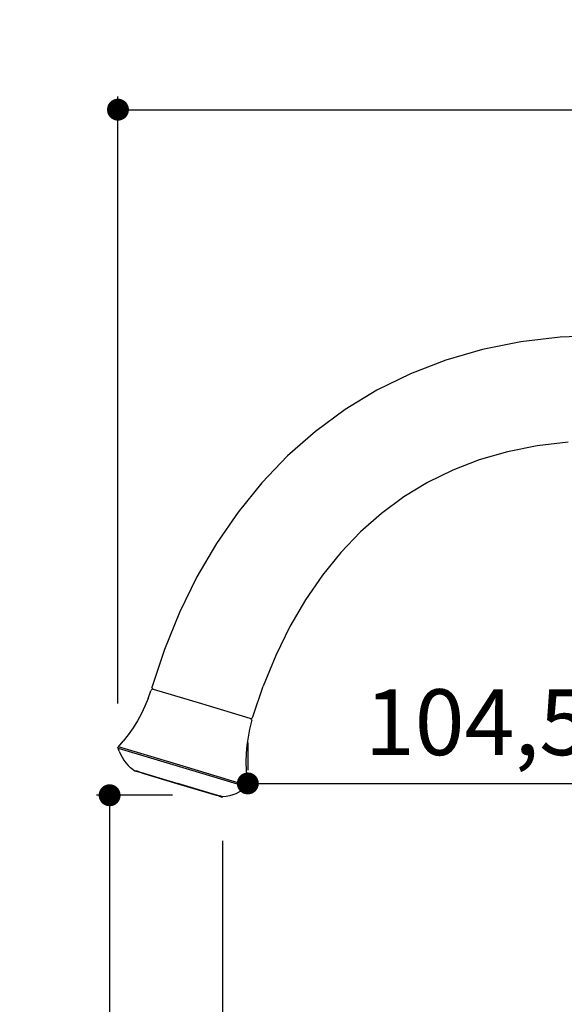
# Model space of a CAD drawing. Units: millimetres. Extents: x 237 to 1316, y 210 to 1920.
# Drawn here: x 237 to 361, y 1696 to 1920 of the extents above; entities that cross this region are included whole.
import ezdxf

# ---------------------------------------------------------------- set-up
doc = ezdxf.new("R2010")
doc.units = ezdxf.units.MM
doc.layers.add('COTA', color=1, linetype='Continuous')
doc.layers.add('RUBINETTOS', color=2, linetype='Continuous')
doc.styles.get("Standard").update_dxf_attribs({"font": 'arial.ttf'})
doc.dimstyles.new('Milímetros', dxfattribs={"dimtxt": 11, "dimasz": 5, "dimexe": 3, "dimexo": 10, "dimgap": 3, "dimtad": 1, "dimtxsty": 'Standard', "dimblk": 'DOT', "dimcen": 2.5, "dimadec": 0, "dimazin": 0, "dimtfac": 1, "dimtmove": 0, "dimatfit": 3, "dimldrblk": 'DOT', "dimfxl": 0, "dimarcsym": 0})

# ---------------------------------------------------------------- blocks, each defined once
blk = doc.blocks.new('_Dot')
at = {"color": 0, "linetype": 'ByBlock', "lineweight": -2}
blk.add_line((-0.5, 0), (-1, 0), dxfattribs=at)
at = {"color": 0, "linetype": 'ByBlock', "const_width": 0.5}
blk.add_lwpolyline([(-0.25, 0, 1), (0.25, 0, 1)], format="xyb", close=True, dxfattribs=at)
blk = doc.blocks.new('*D43')
at = {"layer": 'COTA', "color": 0, "lineweight": -2}
for p, q in [((282.88, 1733.4), (282.88, 1607.56)), ((386.81, 782.34), (386.81, 1613.56)), ((287.88, 1610.56), (381.81, 1610.56))]:
    blk.add_line(p, q, dxfattribs=at)
at = {"layer": 'Defpoints', "color": 0}
for p in [(282.88, 1743.4), (386.81, 1610.56), (386.81, 772.34)]:
    blk.add_point(p, dxfattribs=at)
at = {"layer": 'COTA', "color": 0, "lineweight": -2, "xscale": 5, "yscale": 5, "zscale": 5, "rotation": 180}
blk.add_blockref('_Dot', (282.88, 1610.56), dxfattribs=at)
at = {"layer": 'COTA', "color": 0, "lineweight": -2, "xscale": 5, "yscale": 5, "zscale": 5}
blk.add_blockref('_Dot', (386.81, 1610.56), dxfattribs=at)
at = {"layer": 'COTA', "color": 0, "insert": (334.85, 1621.22), "char_height": 15, "attachment_point": 5}
blk.add_mtext('105', dxfattribs=at)
blk = doc.blocks.new('*D44')
at = {"layer": 'COTA', "color": 0, "lineweight": -2}
for p, q in [((271.49, 1743.77), (254.17, 1743.77)), ((257.17, 1738.77), (257.17, 727.34)), ((376.81, 722.34), (254.17, 722.34))]:
    blk.add_line(p, q, dxfattribs=at)
at = {"layer": 'Defpoints', "color": 0}
for p in [(281.49, 1743.77), (257.17, 722.34), (386.81, 722.34)]:
    blk.add_point(p, dxfattribs=at)
at = {"layer": 'COTA', "color": 0, "lineweight": -2, "xscale": 5, "yscale": 5, "zscale": 5}
for p, rotation in [((257.17, 1743.77), 90), ((257.17, 722.34), 270)]:
    blk.add_blockref('_Dot', p, dxfattribs=dict(at, rotation=rotation))
at = {"layer": 'COTA', "color": 0, "insert": (246.51, 1233.05), "char_height": 15, "attachment_point": 5, "rotation": 90}
blk.add_mtext('1020', dxfattribs=at)
blk = doc.blocks.new('*D45')
at = {"layer": 'COTA', "color": 0, "lineweight": -2}
for p, q in [((259.07, 1764.67), (259.07, 1902.99)), ((544.81, 782.34), (544.81, 1902.99)), ((264.07, 1899.99), (539.81, 1899.99))]:
    blk.add_line(p, q, dxfattribs=at)
at = {"layer": 'Defpoints', "color": 0}
for p in [(544.81, 1899.99), (259.07, 1754.67), (544.81, 772.34)]:
    blk.add_point(p, dxfattribs=at)
at = {"layer": 'COTA', "color": 0, "lineweight": -2, "xscale": 5, "yscale": 5, "zscale": 5, "rotation": 180}
blk.add_blockref('_Dot', (259.07, 1899.99), dxfattribs=at)
at = {"layer": 'COTA', "color": 0, "lineweight": -2, "xscale": 5, "yscale": 5, "zscale": 5}
blk.add_blockref('_Dot', (544.81, 1899.99), dxfattribs=at)
at = {"layer": 'COTA', "color": 0, "insert": (401.94, 1910.65), "char_height": 15, "attachment_point": 5}
blk.add_mtext('290', dxfattribs=at)
blk = doc.blocks.new('*D46')
at = {"layer": 'COTA', "color": 0, "lineweight": -2}
for p, q in [((393.17, 1766.15), (393.17, 1743.46)), ((288.67, 1755.79), (288.67, 1749.46)), ((293.67, 1746.46), (388.17, 1746.46))]:
    blk.add_line(p, q, dxfattribs=at)
at = {"layer": 'Defpoints', "color": 0}
for p in [(393.17, 1776.15), (288.67, 1745.79), (393.17, 1746.46)]:
    blk.add_point(p, dxfattribs=at)
at = {"layer": 'COTA', "color": 0, "lineweight": -2, "xscale": 5, "yscale": 5, "zscale": 5, "rotation": 180}
blk.add_blockref('_Dot', (288.67, 1746.46), dxfattribs=at)
at = {"layer": 'COTA', "color": 0, "lineweight": -2, "xscale": 5, "yscale": 5, "zscale": 5}
blk.add_blockref('_Dot', (393.17, 1746.46), dxfattribs=at)
at = {"layer": 'COTA', "color": 0, "insert": (340.92, 1758.47), "char_height": 15, "attachment_point": 5}
blk.add_mtext('104,5', dxfattribs=at)

msp = doc.modelspace()

# ---------------------------------------------------------------- linework, layer by layer
at = {"layer": 'RUBINETTOS'}
for p, q in [((350.883, 1847.089), (342.167, 1845.349)), ((359.908, 1848.136), (350.883, 1847.089)), ((369.224, 1848.486), (359.908, 1848.136)), ((342.167, 1845.349), (333.784, 1842.925)), ((333.784, 1842.925), (325.759, 1839.829)), ((325.759, 1839.829), (318.118, 1836.075)), ((318.118, 1836.075), (310.884, 1831.686)), ((310.884, 1831.686), (304.082, 1826.686)), ((304.082, 1826.686), (297.731, 1821.102)), ((361.732, 1824.206), (354.608, 1823.38)), ((347.847, 1822.031), (341.44, 1820.179)), ((354.608, 1823.38), (347.847, 1822.031)), ((297.731, 1821.102), (291.846, 1814.965)), ((341.44, 1820.179), (335.377, 1817.84)), ((335.377, 1817.84), (329.645, 1815.025)), ((291.846, 1814.965), (286.437, 1808.303)), ((329.645, 1815.025), (324.233, 1811.741)), ((324.233, 1811.741), (319.132, 1807.991)), ((286.437, 1808.303), (281.512, 1801.145)), ((319.132, 1807.991), (314.337, 1803.774)), ((314.337, 1803.774), (309.845, 1799.09)), ((281.512, 1801.145), (277.073, 1793.518)), ((309.845, 1799.09), (305.661, 1793.934)), ((277.073, 1793.518), (273.123, 1785.446)), ((305.661, 1793.934), (301.79, 1788.308)), ((301.79, 1788.308), (298.243, 1782.212)), ((273.123, 1785.446), (269.662, 1776.949)), ((298.243, 1782.212), (295.033, 1775.65)), ((269.662, 1776.949), (266.834, 1768.528)), ((295.033, 1775.65), (292.173, 1768.627)), ((266.834, 1768.528), (266.814, 1768.342)), ((266.872, 1768.147), (266.814, 1768.342)), ((267.002, 1767.991), (266.872, 1768.147)), ((267.168, 1767.904), (267.002, 1767.991)), ((289.821, 1761.629), (292.173, 1768.627)), ((265.931, 1765.809), (265.218, 1764.069)), ((265.931, 1765.809), (266.56, 1767.572)), ((266.632, 1767.741), (266.56, 1767.572)), ((266.787, 1767.869), (266.632, 1767.741)), ((266.979, 1767.925), (266.787, 1767.869)), ((267.168, 1767.904), (266.979, 1767.925)), ((278.184, 1764.6), (267.168, 1767.904)), ((265.218, 1764.069), (264.407, 1762.367)), ((289.199, 1761.295), (278.184, 1764.6)), ((264.407, 1762.367), (263.502, 1760.71)), ((289.199, 1761.295), (289.385, 1761.276)), ((289.199, 1761.295), (289.366, 1761.209)), ((289.385, 1761.276), (289.578, 1761.333)), ((289.578, 1761.333), (289.734, 1761.463)), ((289.734, 1761.463), (289.821, 1761.629)), ((262.506, 1759.107), (261.424, 1757.564)), ((263.502, 1760.71), (262.506, 1759.107)), ((289.522, 1760.684), (289.077, 1758.865)), ((289.366, 1761.209), (289.496, 1761.056)), ((289.496, 1761.056), (289.555, 1760.864)), ((289.555, 1760.864), (289.522, 1760.684)), ((261.424, 1757.564), (260.262, 1756.089)), ((288.714, 1757.02), (288.454, 1755.153)), ((289.077, 1758.865), (288.714, 1757.02)), ((259.065, 1754.594), (259.071, 1754.675)), ((259.093, 1754.514), (259.065, 1754.594)), ((259.071, 1754.675), (259.099, 1754.75)), ((259.093, 1754.514), (259.138, 1754.5)), ((259.099, 1754.75), (259.158, 1754.809)), ((259.337, 1753.805), (259.138, 1754.5)), ((259.138, 1754.5), (273.83, 1750.093)), ((259.158, 1754.809), (260.262, 1756.089)), ((273.917, 1750.381), (259.158, 1754.809)), ((288.454, 1755.153), (288.298, 1753.271)), ((259.337, 1753.805), (259.65, 1753.106)), ((259.65, 1753.106), (260.014, 1752.429)), ((260.014, 1752.429), (260.428, 1751.778)), ((288.298, 1753.271), (288.247, 1751.384)), ((260.428, 1751.778), (260.889, 1751.159)), ((260.889, 1751.159), (261.393, 1750.577)), ((261.393, 1750.577), (261.934, 1750.037)), ((262.509, 1749.541), (261.934, 1750.037)), ((273.83, 1750.093), (288.522, 1745.685)), ((288.69, 1745.949), (273.917, 1750.381)), ((288.247, 1751.384), (288.301, 1749.501)), ((262.509, 1749.541), (262.551, 1749.529)), ((262.604, 1749.513), (262.551, 1749.529)), ((262.551, 1749.529), (262.587, 1749.485)), ((262.67, 1749.436), (262.587, 1749.485)), ((262.604, 1749.513), (263.228, 1749.326)), ((262.757, 1749.396), (262.67, 1749.436)), ((262.847, 1749.364), (262.757, 1749.396)), ((262.847, 1749.364), (263.145, 1749.275)), ((263.187, 1749.262), (263.145, 1749.275)), ((263.187, 1749.262), (263.239, 1749.246)), ((263.331, 1749.256), (263.228, 1749.326)), ((263.239, 1749.246), (263.817, 1749.073)), ((263.428, 1749.266), (263.331, 1749.256)), ((263.903, 1749.123), (263.428, 1749.266)), ((263.936, 1749.074), (263.817, 1749.073)), ((263.936, 1749.074), (263.903, 1749.123)), ((263.959, 1749.03), (263.936, 1749.074)), ((264.103, 1748.987), (263.959, 1749.03)), ((264.103, 1748.987), (264.178, 1749.041)), ((264.419, 1748.893), (264.103, 1748.987)), ((264.178, 1749.041), (272.744, 1746.471)), ((264.419, 1748.893), (264.445, 1748.885)), ((264.445, 1748.885), (272.723, 1746.401)), ((288.301, 1749.501), (288.459, 1747.63)), ((272.723, 1746.401), (272.744, 1746.471)), ((272.723, 1746.401), (281.487, 1743.772)), ((281.31, 1743.901), (272.744, 1746.471)), ((288.522, 1745.685), (287.973, 1745.214)), ((288.459, 1747.63), (288.69, 1745.949)), ((288.522, 1745.685), (288.567, 1745.672)), ((288.636, 1745.723), (288.567, 1745.672)), ((288.636, 1745.723), (288.674, 1745.794)), ((288.674, 1745.794), (288.693, 1745.872)), ((288.69, 1745.949), (288.693, 1745.872)), ((281.487, 1743.772), (281.31, 1743.901)), ((281.487, 1743.772), (281.53, 1743.796)), ((281.585, 1743.819), (281.53, 1743.796)), ((281.53, 1743.796), (281.629, 1743.729)), ((282.06, 1743.676), (281.585, 1743.819)), ((282.175, 1743.566), (281.629, 1743.729)), ((282.06, 1743.676), (282.091, 1743.667)), ((282.091, 1743.667), (282.135, 1743.614)), ((282.135, 1743.614), (282.26, 1743.616)), ((282.175, 1743.566), (282.599, 1743.439)), ((282.937, 1743.413), (282.26, 1743.616)), ((282.599, 1743.439), (282.692, 1743.415)), ((282.692, 1743.415), (282.787, 1743.401)), ((282.787, 1743.401), (282.883, 1743.396)), ((282.883, 1743.396), (282.937, 1743.413)), ((282.979, 1743.401), (282.937, 1743.413)), ((283.732, 1743.498), (282.979, 1743.401)), ((284.481, 1743.651), (283.732, 1743.498)), ((285.222, 1743.859), (284.481, 1743.651)), ((285.947, 1744.122), (285.222, 1743.859)), ((286.651, 1744.437), (285.947, 1744.122)), ((287.328, 1744.802), (286.651, 1744.437)), ((287.973, 1745.214), (287.328, 1744.802))]:
    msp.add_line(p, q, dxfattribs=at)

# ---------------------------------------------------------------- dimensions: what is measured, and where the dimension line sits
at = {"layer": 'COTA'}
for base, p1, p2, text, picture, middle in [((544.809, 1899.991), (259.071, 1754.675), (544.809, 772.337), '290', '*D45', (401.94, 1910.65)), ((386.809, 1610.562), (282.883, 1743.396), (386.809, 772.337), '105', '*D43', (334.846, 1621.221))]:
    dim = msp.add_linear_dim(base=base, p1=p1, p2=p2, text=text, dimstyle='Milímetros', override={"dimtxt": 15}, dxfattribs=at)
    dim.commit()
    dim.dimension.update_dxf_attribs({"geometry": picture, "text_midpoint": middle})
dim = msp.add_linear_dim(base=(393.172, 1746.456), p1=(288.674, 1745.794), p2=(393.172, 1776.148), dimstyle='Milímetros', override={"dimtxt": 15}, dxfattribs=at)
dim.commit()
dim.dimension.update_dxf_attribs({"geometry": '*D46', "text_midpoint": (340.923, 1758.47)})
dim = msp.add_linear_dim(base=(257.166, 722.337), p1=(281.487, 1743.772), p2=(386.809, 722.337), angle=90, text='1020', dimstyle='Milímetros', override={"dimtxt": 15}, dxfattribs=at)
dim.commit()
dim.dimension.update_dxf_attribs({"geometry": '*D44', "text_midpoint": (246.508, 1233.055)})

doc.saveas('drawing.dxf')
